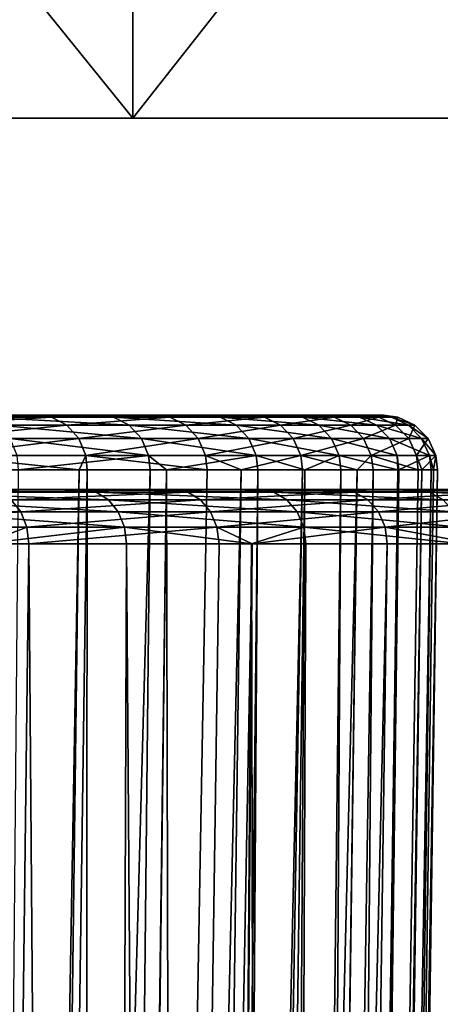
# Model space of a CAD drawing. Extents: x -75 to 75, y -59 to 0.
# Drawn here: x 18 to 21, y -14 to -9 of the extents above; entities that cross this region are included whole.
import ezdxf

# ---------------------------------------------------------------- set-up
doc = ezdxf.new("R2010")
doc.units = 0
for name, color, linetype in [('L1', 7, 'CONTINUOUS'), ('L3', 7, 'CONTINUOUS'), ('L6', 7, 'CONTINUOUS')]:
    doc.layers.add(name, color=color, linetype=linetype)

msp = doc.modelspace()

# ---------------------------------------------------------------- linework, layer by layer
at = {"layer": 'L1', "color": 7}
for points in [[(16.20654, -11.26253, -50.88745), (17.98224, -11.26253, -21.15434), (18.51848, -11.26253, -48.1198)], [(16.20654, -11.26253, -50.88745), (18.51848, -11.26253, -48.1198), (17.41756, -11.26253, -49.54962)], [(18.59453, -11.27738, -48.17368), (17.4891, -11.27738, -49.60937), (17.41756, -11.26253, -49.54962)], [(17.41756, -11.26253, -49.54962), (18.51848, -11.26253, -48.1198), (18.59453, -11.27738, -48.17368)], [(17.55355, -11.32045, -49.66321), (17.4891, -11.27738, -49.60937), (18.66306, -11.32045, -48.22223)], [(18.59453, -11.27738, -48.17368), (18.66306, -11.32045, -48.22223), (17.4891, -11.27738, -49.60937)], [(19.02543, -11.26253, -22.6268), (19.50231, -11.26253, -46.60703), (17.98224, -11.26253, -21.15434)], [(17.98224, -11.26253, -21.15434), (19.50231, -11.26253, -46.60703), (18.51848, -11.26253, -48.1198)], [(17.98224, -11.26253, -21.15434), (18.05609, -11.27738, -21.09748), (19.02543, -11.26253, -22.6268)], [(19.10357, -11.27738, -22.57599), (19.02543, -11.26253, -22.6268), (18.05609, -11.27738, -21.09748)], [(19.10357, -11.27738, -22.57599), (18.05609, -11.27738, -21.09748), (18.12263, -11.32045, -21.04625)], [(19.17397, -11.32045, -22.5302), (19.10357, -11.27738, -22.57599), (18.12263, -11.32045, -21.04625)], [(18.51848, -11.26253, -48.1198), (19.50231, -11.26253, -46.60703), (19.5824, -11.27738, -46.6547)], [(18.59453, -11.27738, -48.17368), (18.51848, -11.26253, -48.1198), (19.5824, -11.27738, -46.6547)], [(19.65457, -11.32045, -46.69765), (18.66306, -11.32045, -48.22223), (18.59453, -11.27738, -48.17368)], [(18.59453, -11.27738, -48.17368), (19.5824, -11.27738, -46.6547), (19.65457, -11.32045, -46.69765)], [(20.74513, -11.26253, -25.7966), (19.50231, -11.26253, -46.60703), (19.02543, -11.26253, -22.6268)], [(20.74513, -11.26253, -25.7966), (19.02543, -11.26253, -22.6268), (19.94834, -11.26253, -24.17749)], [(19.94834, -11.26253, -24.17749), (19.02543, -11.26253, -22.6268), (19.10357, -11.27738, -22.57599)], [(20.03027, -11.27738, -24.13305), (19.94834, -11.26253, -24.17749), (19.10357, -11.27738, -22.57599)], [(20.03027, -11.27738, -24.13305), (19.10357, -11.27738, -22.57599), (19.17397, -11.32045, -22.5302)], [(20.10409, -11.32045, -24.093), (20.03027, -11.27738, -24.13305), (19.17397, -11.32045, -22.5302)], [(21.41077, -11.26253, -27.4739), (22.33258, -11.26253, -30.96034), (19.50231, -11.26253, -46.60703)], [(21.41077, -11.26253, -27.4739), (19.50231, -11.26253, -46.60703), (20.74513, -11.26253, -25.7966)], [(20.36284, -11.26253, -45.02087), (19.50231, -11.26253, -46.60703), (21.09463, -11.26253, -43.37137)], [(21.09463, -11.26253, -43.37137), (19.50231, -11.26253, -46.60703), (22.33258, -11.26253, -30.96034)], [(19.5824, -11.27738, -46.6547), (19.50231, -11.26253, -46.60703), (20.44646, -11.27738, -45.06203)], [(19.50231, -11.26253, -46.60703), (20.36284, -11.26253, -45.02087), (20.44646, -11.27738, -45.06203)], [(19.5824, -11.27738, -46.6547), (20.44646, -11.27738, -45.06203), (20.52182, -11.32045, -45.09911)], [(19.65457, -11.32045, -46.69765), (19.5824, -11.27738, -46.6547), (20.52182, -11.32045, -45.09911)], [(20.74513, -11.26253, -25.7966), (19.94834, -11.26253, -24.17749), (20.03027, -11.27738, -24.13305)], [(20.83033, -11.27738, -25.7588), (20.74513, -11.26253, -25.7966), (20.03027, -11.27738, -24.13305)], [(20.83033, -11.27738, -25.7588), (20.03027, -11.27738, -24.13305), (20.10409, -11.32045, -24.093)], [(20.9071, -11.32045, -25.72475), (20.83033, -11.27738, -25.7588), (20.10409, -11.32045, -24.093)], [(20.44646, -11.27738, -45.06203), (20.36284, -11.26253, -45.02087), (21.18126, -11.27738, -43.40575)], [(20.36284, -11.26253, -45.02087), (21.09463, -11.26253, -43.37137), (21.18126, -11.27738, -43.40575)], [(20.52182, -11.32045, -45.09911), (20.44646, -11.27738, -45.06203), (21.25932, -11.32045, -43.43672)], [(20.44646, -11.27738, -45.06203), (21.18126, -11.27738, -43.40575), (21.25932, -11.32045, -43.43672)], [(18.17528, -11.38747, -21.00571), (18.12263, -11.32045, -21.04625), (17.00597, -11.38747, -19.60592)], [(17.60454, -11.38747, -49.70581), (17.55355, -11.32045, -49.66321), (18.71727, -11.38747, -48.26064)], [(17.55355, -11.32045, -49.66321), (18.66306, -11.32045, -48.22223), (18.71727, -11.38747, -48.26064)], [(19.17397, -11.32045, -22.5302), (18.12263, -11.32045, -21.04625), (18.17528, -11.38747, -21.00571)], [(19.22967, -11.38747, -22.49398), (19.17397, -11.32045, -22.5302), (18.17528, -11.38747, -21.00571)], [(18.71727, -11.38747, -48.26064), (18.66306, -11.32045, -48.22223), (19.71167, -11.38747, -46.73163)], [(19.65457, -11.32045, -46.69765), (19.71167, -11.38747, -46.73163), (18.66306, -11.32045, -48.22223)], [(20.10409, -11.32045, -24.093), (19.17397, -11.32045, -22.5302), (19.22967, -11.38747, -22.49398)], [(20.16249, -11.38747, -24.06131), (20.10409, -11.32045, -24.093), (19.22967, -11.38747, -22.49398)], [(20.58143, -11.38747, -45.12845), (19.71167, -11.38747, -46.73163), (19.65457, -11.32045, -46.69765)], [(19.65457, -11.32045, -46.69765), (20.52182, -11.32045, -45.09911), (20.58143, -11.38747, -45.12845)], [(20.9071, -11.32045, -25.72475), (20.10409, -11.32045, -24.093), (20.16249, -11.38747, -24.06131)], [(20.96783, -11.38747, -25.6978), (20.9071, -11.32045, -25.72475), (20.16249, -11.38747, -24.06131)], [(18.17528, -11.38747, -21.00571), (17.00597, -11.38747, -19.60592), (17.03736, -11.47183, -19.57751)], [(18.20882, -11.47183, -20.97988), (18.17528, -11.38747, -21.00571), (17.03736, -11.47183, -19.57751)], [(17.60454, -11.38747, -49.70581), (18.71727, -11.38747, -48.26064), (18.75182, -11.47183, -48.28511)], [(17.63703, -11.47183, -49.73295), (17.60454, -11.38747, -49.70581), (18.75182, -11.47183, -48.28511)], [(19.22967, -11.38747, -22.49398), (18.17528, -11.38747, -21.00571), (18.20882, -11.47183, -20.97988)], [(19.26516, -11.47183, -22.4709), (19.22967, -11.38747, -22.49398), (18.20882, -11.47183, -20.97988)], [(18.75182, -11.47183, -48.28511), (18.71727, -11.38747, -48.26064), (19.74804, -11.47183, -46.75328)], [(18.71727, -11.38747, -48.26064), (19.71167, -11.38747, -46.73163), (19.74804, -11.47183, -46.75328)], [(20.16249, -11.38747, -24.06131), (19.22967, -11.38747, -22.49398), (19.26516, -11.47183, -22.4709)], [(20.1997, -11.47183, -24.04112), (20.16249, -11.38747, -24.06131), (19.26516, -11.47183, -22.4709)], [(19.74804, -11.47183, -46.75328), (19.71167, -11.38747, -46.73163), (20.61942, -11.47183, -45.14714)], [(20.58143, -11.38747, -45.12845), (20.61942, -11.47183, -45.14714), (19.71167, -11.38747, -46.73163)], [(20.96783, -11.38747, -25.6978), (20.16249, -11.38747, -24.06131), (20.1997, -11.47183, -24.04112)], [(21.00653, -11.47183, -25.68064), (20.96783, -11.38747, -25.6978), (20.1997, -11.47183, -24.04112)], [(18.20882, -11.47183, -20.97988), (17.03736, -11.47183, -19.57751), (17.96882, -11.56516, -20.6707)], [(17.63703, -11.47183, -49.73295), (18.75182, -11.47183, -48.28511), (17.96646, -11.56516, -49.32809)], [(18.75182, -11.47183, -48.28511), (18.76327, -11.56516, -48.29323), (17.96646, -11.56516, -49.32809)], [(18.21994, -11.56516, -20.97132), (18.20882, -11.47183, -20.97988), (17.96882, -11.56516, -20.6707)], [(19.26516, -11.47183, -22.4709), (18.20882, -11.47183, -20.97988), (18.21994, -11.56516, -20.97132)], [(18.21994, -11.56516, -20.97132), (19.27692, -11.56516, -22.46325), (19.26516, -11.47183, -22.4709)], [(19.74804, -11.47183, -46.75328), (19.45754, -11.56516, -47.2257), (18.75182, -11.47183, -48.28511)], [(18.75182, -11.47183, -48.28511), (19.45754, -11.56516, -47.2257), (18.76327, -11.56516, -48.29323)], [(19.26516, -11.47183, -22.4709), (19.27692, -11.56516, -22.46325), (19.46056, -11.56516, -22.77179)], [(19.26516, -11.47183, -22.4709), (19.46056, -11.56516, -22.77179), (20.1997, -11.47183, -24.04112)], [(19.74804, -11.47183, -46.75328), (19.7601, -11.56516, -46.76046), (19.45754, -11.56516, -47.2257)], [(20.1997, -11.47183, -24.04112), (19.46056, -11.56516, -22.77179), (20.21203, -11.56516, -24.03443)], [(19.74804, -11.47183, -46.75328), (20.61942, -11.47183, -45.14714), (20.63201, -11.56516, -45.15334)], [(20.63201, -11.56516, -45.15334), (19.7601, -11.56516, -46.76046), (19.74804, -11.47183, -46.75328)], [(21.00653, -11.47183, -25.68064), (20.1997, -11.47183, -24.04112), (20.70222, -11.56516, -25.0305)], [(20.1997, -11.47183, -24.04112), (20.21203, -11.56516, -24.03443), (20.70222, -11.56516, -25.0305)], [(17.65049, -58.57418, -49.07613), (17.96646, -11.56516, -49.32809), (18.58709, -58.57418, -47.82974)], [(17.96882, -11.56516, -20.6707), (17.65049, -58.57418, -20.92387), (18.21994, -11.56516, -20.97132)], [(18.21994, -11.56516, -20.97132), (17.65049, -58.57418, -20.92387), (18.58709, -58.57418, -22.17026)], [(18.58709, -58.57418, -47.82974), (17.96646, -11.56516, -49.32809), (18.76327, -11.56516, -48.29323)], [(18.21994, -11.56516, -20.97132), (18.58709, -58.57418, -22.17026), (19.27692, -11.56516, -22.46325)], [(18.58709, -58.57418, -47.82974), (18.76327, -11.56516, -48.29323), (19.10786, -58.57418, -47.0062)], [(19.10786, -58.57418, -22.9938), (19.46056, -11.56516, -22.77179), (18.58709, -58.57418, -22.17026)], [(19.27692, -11.56516, -22.46325), (18.58709, -58.57418, -22.17026), (19.46056, -11.56516, -22.77179)], [(19.10786, -58.57418, -47.0062), (18.76327, -11.56516, -48.29323), (19.45754, -11.56516, -47.2257)], [(19.10786, -58.57418, -47.0062), (19.45754, -11.56516, -47.2257), (19.55918, -58.57418, -46.2925)], [(19.55918, -58.57418, -23.7075), (20.21203, -11.56516, -24.03443), (19.10786, -58.57418, -22.9938)], [(19.10786, -58.57418, -22.9938), (20.21203, -11.56516, -24.03443), (19.46056, -11.56516, -22.77179)], [(19.55918, -58.57418, -46.2925), (19.45754, -11.56516, -47.2257), (19.7601, -11.56516, -46.76046)], [(20.63201, -11.56516, -45.15334), (20.34408, -58.57418, -44.79701), (19.55918, -58.57418, -46.2925)], [(19.55918, -58.57418, -46.2925), (19.7601, -11.56516, -46.76046), (20.63201, -11.56516, -45.15334)], [(20.34408, -58.57418, -25.20299), (20.70222, -11.56516, -25.0305), (19.55918, -58.57418, -23.7075)], [(19.55918, -58.57418, -23.7075), (20.70222, -11.56516, -25.0305), (20.21203, -11.56516, -24.03443)], [(20.71142, -11.56516, -44.97433), (20.34408, -58.57418, -44.79701), (20.63201, -11.56516, -45.15334)], [(20.71142, -11.56516, -44.97433), (20.40443, -58.57418, -44.68202), (20.34408, -58.57418, -44.79701)], [(20.40443, -58.57418, -25.31798), (21.01936, -11.56516, -25.67494), (20.34408, -58.57418, -25.20299)], [(20.34408, -58.57418, -25.20299), (21.01936, -11.56516, -25.67494), (20.70222, -11.56516, -25.0305)], [(20.71142, -11.56516, -44.97433), (21.11734, -58.57418, -43.00875), (20.40443, -58.57418, -44.68202)], [(20.40443, -58.57418, -25.31798), (21.11734, -58.57418, -26.99125), (21.70338, -11.56516, -27.40561)], [(21.70338, -11.56516, -27.40561), (21.69379, -11.56516, -27.37441), (20.40443, -58.57418, -25.31798)], [(20.40443, -58.57418, -25.31798), (21.69379, -11.56516, -27.37441), (21.01936, -11.56516, -25.67494)]]:
    msp.add_3dface(points, dxfattribs=at)
at = {"layer": 'L3', "color": 7}
for points in [[(15.29384, -10.85, 42.97879), (17.49006, -10.85, 45.09789), (18.27369, -10.85, 43.59895)], [(15.29384, -10.85, 42.97879), (18.27369, -10.85, 43.59895), (16.18858, -10.85, 40.95755)], [(16.53702, -10.85, 30.0919), (19.20733, -10.85, 28.75916), (15.77362, -10.85, 28.01749)], [(15.77362, -10.85, 28.01749), (19.20733, -10.85, 28.75916), (18.61775, -10.85, 27.17382)], [(15.77362, -10.85, 28.01749), (18.61775, -10.85, 27.17382), (17.89757, -10.85, 25.64337)], [(16.18858, -10.85, 40.95755), (19.45182, -10.85, 40.43104), (16.81751, -10.85, 38.83849)], [(16.18858, -10.85, 40.95755), (18.27369, -10.85, 43.59895), (18.92914, -10.85, 42.03968)], [(16.18858, -10.85, 40.95755), (18.92914, -10.85, 42.03968), (19.45182, -10.85, 40.43104)], [(17.02888, -10.85, 32.2469), (19.66219, -10.85, 30.38828), (16.53702, -10.85, 30.0919)], [(16.53702, -10.85, 30.0919), (19.66219, -10.85, 30.38828), (19.20733, -10.85, 28.75916)], [(16.81751, -10.85, 38.83849), (19.45182, -10.85, 40.43104), (19.83806, -10.85, 38.78431)], [(16.81751, -10.85, 38.83849), (19.83806, -10.85, 38.78431), (17.17029, -10.85, 36.6564)], [(17.24114, -10.85, 34.44711), (20.15593, -10.85, 33.7319), (17.02888, -10.85, 32.2469)], [(20.15593, -10.85, 33.7319), (19.97913, -10.85, 32.04974), (17.02888, -10.85, 32.2469)], [(17.02888, -10.85, 32.2469), (19.97913, -10.85, 32.04974), (19.66219, -10.85, 30.38828)], [(17.17029, -10.85, 36.6564), (20.19135, -10.85, 35.42295), (17.24114, -10.85, 34.44711)], [(17.17029, -10.85, 36.6564), (19.83806, -10.85, 38.78431), (20.08515, -10.85, 37.11103)], [(17.17029, -10.85, 36.6564), (20.08515, -10.85, 37.11103), (20.19135, -10.85, 35.42295)], [(17.24114, -10.85, 34.44711), (20.19135, -10.85, 35.42295), (20.15593, -10.85, 33.7319)], [(18.34594, -10.86082, 43.63294), (18.27369, -10.85, 43.59895), (17.49006, -10.85, 45.09789)], [(18.34594, -10.86082, 43.63294), (17.49006, -10.85, 45.09789), (17.55921, -10.86082, 45.13782)], [(17.55921, -10.86082, 45.13782), (17.64061, -10.9055, 45.18481), (18.34594, -10.86082, 43.63294)], [(18.34594, -10.86082, 43.63294), (17.64061, -10.9055, 45.18481), (18.43098, -10.9055, 43.67296)], [(17.96834, -10.86082, 25.60638), (17.89757, -10.85, 25.64337), (18.61775, -10.85, 27.17382)], [(17.96834, -10.86082, 25.60638), (18.61775, -10.85, 27.17382), (18.69136, -10.86082, 27.14288)], [(18.69136, -10.86082, 27.14288), (18.778, -10.9055, 27.10645), (17.96834, -10.86082, 25.60638)], [(17.96834, -10.86082, 25.60638), (18.778, -10.9055, 27.10645), (18.05163, -10.9055, 25.56284)], [(19.00398, -10.86082, 42.06752), (18.92914, -10.85, 42.03968), (18.27369, -10.85, 43.59895)], [(19.00398, -10.86082, 42.06752), (18.27369, -10.85, 43.59895), (18.34594, -10.86082, 43.63294)], [(18.34594, -10.86082, 43.63294), (18.43098, -10.9055, 43.67296), (19.00398, -10.86082, 42.06752)], [(19.00398, -10.86082, 42.06752), (18.43098, -10.9055, 43.67296), (19.09208, -10.9055, 42.10028)], [(18.69136, -10.86082, 27.14288), (18.61775, -10.85, 27.17382), (19.20733, -10.85, 28.75916)], [(18.69136, -10.86082, 27.14288), (19.20733, -10.85, 28.75916), (19.28327, -10.86082, 28.73448)], [(19.28327, -10.86082, 28.73448), (19.37266, -10.9055, 28.70544), (18.69136, -10.86082, 27.14288)], [(18.69136, -10.86082, 27.14288), (19.37266, -10.9055, 28.70544), (18.778, -10.9055, 27.10645)], [(19.52873, -10.86082, 40.45252), (19.45182, -10.85, 40.43104), (18.92914, -10.85, 42.03968)], [(19.52873, -10.86082, 40.45252), (18.92914, -10.85, 42.03968), (19.00398, -10.86082, 42.06752)], [(19.00398, -10.86082, 42.06752), (19.09208, -10.9055, 42.10028), (19.52873, -10.86082, 40.45252)], [(19.52873, -10.86082, 40.45252), (19.09208, -10.9055, 42.10028), (19.61925, -10.9055, 40.47779)], [(19.28327, -10.86082, 28.73448), (19.20733, -10.85, 28.75916), (19.66219, -10.85, 30.38828)], [(19.28327, -10.86082, 28.73448), (19.66219, -10.85, 30.38828), (19.73993, -10.86082, 30.37004)], [(19.73993, -10.86082, 30.37004), (19.83143, -10.9055, 30.34858), (19.28327, -10.86082, 28.73448)], [(19.28327, -10.86082, 28.73448), (19.83143, -10.9055, 30.34858), (19.37266, -10.9055, 28.70544)], [(19.91649, -10.86082, 38.79927), (19.83806, -10.85, 38.78431), (19.45182, -10.85, 40.43104)], [(19.91649, -10.86082, 38.79927), (19.45182, -10.85, 40.43104), (19.52873, -10.86082, 40.45252)], [(19.52873, -10.86082, 40.45252), (19.61925, -10.9055, 40.47779), (19.91649, -10.86082, 38.79927)], [(19.91649, -10.86082, 38.79927), (19.61925, -10.9055, 40.47779), (20.00882, -10.9055, 38.81688)], [(19.73993, -10.86082, 30.37004), (19.66219, -10.85, 30.38828), (19.97913, -10.85, 32.04974)], [(19.73993, -10.86082, 30.37004), (19.97913, -10.85, 32.04974), (20.05812, -10.86082, 32.03807)], [(20.05812, -10.86082, 32.03807), (20.1511, -10.9055, 32.02435), (19.73993, -10.86082, 30.37004)], [(19.73993, -10.86082, 30.37004), (20.1511, -10.9055, 32.02435), (19.83143, -10.9055, 30.34858)], [(20.16456, -10.86082, 37.11938), (20.08515, -10.85, 37.11103), (19.83806, -10.85, 38.78431)], [(20.16456, -10.86082, 37.11938), (19.83806, -10.85, 38.78431), (19.91649, -10.86082, 38.79927)], [(19.91649, -10.86082, 38.79927), (20.00882, -10.9055, 38.81688), (20.16456, -10.86082, 37.11938)], [(20.05812, -10.86082, 32.03807), (19.97913, -10.85, 32.04974), (20.15593, -10.85, 33.7319)], [(20.16456, -10.86082, 37.11938), (20.00882, -10.9055, 38.81688), (20.25803, -10.9055, 37.1292)], [(20.05812, -10.86082, 32.03807), (20.15593, -10.85, 33.7319), (20.23562, -10.86082, 33.72688)], [(20.23562, -10.86082, 33.72688), (20.32942, -10.9055, 33.72098), (20.05812, -10.86082, 32.03807)], [(20.05812, -10.86082, 32.03807), (20.32942, -10.9055, 33.72098), (20.1511, -10.9055, 32.02435)], [(20.27118, -10.86082, 35.42462), (20.19135, -10.85, 35.42295), (20.08515, -10.85, 37.11103)], [(20.27118, -10.86082, 35.42462), (20.08515, -10.85, 37.11103), (20.16456, -10.86082, 37.11938)], [(20.23562, -10.86082, 33.72688), (20.15593, -10.85, 33.7319), (20.19135, -10.85, 35.42295)], [(20.16456, -10.86082, 37.11938), (20.25803, -10.9055, 37.1292), (20.27118, -10.86082, 35.42462)], [(20.23562, -10.86082, 33.72688), (20.19135, -10.85, 35.42295), (20.27118, -10.86082, 35.42462)], [(20.27118, -10.86082, 35.42462), (20.36515, -10.9055, 35.42659), (20.23562, -10.86082, 33.72688)], [(20.23562, -10.86082, 33.72688), (20.36515, -10.9055, 35.42659), (20.32942, -10.9055, 33.72098)], [(20.27118, -10.86082, 35.42462), (20.25803, -10.9055, 37.1292), (20.36515, -10.9055, 35.42659)], [(17.64061, -10.9055, 45.18481), (17.70389, -10.9796, 45.22134), (18.43098, -10.9055, 43.67296)], [(18.43098, -10.9055, 43.67296), (17.70389, -10.9796, 45.22134), (18.4971, -10.9796, 43.70407)], [(18.778, -10.9055, 27.10645), (18.84536, -10.9796, 27.07814), (18.05163, -10.9055, 25.56284)], [(18.05163, -10.9055, 25.56284), (18.84536, -10.9796, 27.07814), (18.11638, -10.9796, 25.52898)], [(18.43098, -10.9055, 43.67296), (18.4971, -10.9796, 43.70407), (19.09208, -10.9055, 42.10028)], [(19.09208, -10.9055, 42.10028), (18.4971, -10.9796, 43.70407), (19.16056, -10.9796, 42.12575)], [(19.37266, -10.9055, 28.70544), (19.44215, -10.9796, 28.68286), (18.778, -10.9055, 27.10645)], [(18.778, -10.9055, 27.10645), (19.44215, -10.9796, 28.68286), (18.84536, -10.9796, 27.07814)], [(19.09208, -10.9055, 42.10028), (19.16056, -10.9796, 42.12575), (19.61925, -10.9055, 40.47779)], [(19.61925, -10.9055, 40.47779), (19.16056, -10.9796, 42.12575), (19.68963, -10.9796, 40.49744)], [(19.83143, -10.9055, 30.34858), (19.90257, -10.9796, 30.33189), (19.37266, -10.9055, 28.70544)], [(19.37266, -10.9055, 28.70544), (19.90257, -10.9796, 30.33189), (19.44215, -10.9796, 28.68286)], [(19.61925, -10.9055, 40.47779), (19.68963, -10.9796, 40.49744), (20.00882, -10.9055, 38.81688)], [(20.00882, -10.9055, 38.81688), (19.68963, -10.9796, 40.49744), (20.08059, -10.9796, 38.83058)], [(20.1511, -10.9055, 32.02435), (20.22338, -10.9796, 32.01367), (19.83143, -10.9055, 30.34858)], [(19.83143, -10.9055, 30.34858), (20.22338, -10.9796, 32.01367), (19.90257, -10.9796, 30.33189)], [(20.00882, -10.9055, 38.81688), (20.08059, -10.9796, 38.83058), (20.25803, -10.9055, 37.1292)], [(20.25803, -10.9055, 37.1292), (20.08059, -10.9796, 38.83058), (20.3307, -10.9796, 37.13684)], [(20.32942, -10.9055, 33.72098), (20.40235, -10.9796, 33.71639), (20.1511, -10.9055, 32.02435)], [(20.1511, -10.9055, 32.02435), (20.40235, -10.9796, 33.71639), (20.22338, -10.9796, 32.01367)], [(20.25803, -10.9055, 37.1292), (20.3307, -10.9796, 37.13684), (20.36515, -10.9055, 35.42659)], [(20.36515, -10.9055, 35.42659), (20.4382, -10.9796, 35.42812), (20.32942, -10.9055, 33.72098)], [(20.32942, -10.9055, 33.72098), (20.4382, -10.9796, 35.42812), (20.40235, -10.9796, 33.71639)], [(20.36515, -10.9055, 35.42659), (20.3307, -10.9796, 37.13684), (20.4382, -10.9796, 35.42812)], [(17.70389, -10.9796, 45.22134), (17.74144, -11.0742, 45.24302), (18.4971, -10.9796, 43.70407)], [(18.4971, -10.9796, 43.70407), (17.74144, -11.0742, 45.24302), (18.53633, -11.0742, 43.72253)], [(18.84536, -10.9796, 27.07814), (18.88533, -11.0742, 27.06134), (18.11638, -10.9796, 25.52898)], [(18.11638, -10.9796, 25.52898), (18.88533, -11.0742, 27.06134), (18.15481, -11.0742, 25.5089)], [(18.4971, -10.9796, 43.70407), (18.53633, -11.0742, 43.72253), (19.16056, -10.9796, 42.12575)], [(19.16056, -10.9796, 42.12575), (18.53633, -11.0742, 43.72253), (19.2012, -11.0742, 42.14086)], [(19.44215, -10.9796, 28.68286), (19.48339, -11.0742, 28.66946), (18.84536, -10.9796, 27.07814)], [(18.84536, -10.9796, 27.07814), (19.48339, -11.0742, 28.66946), (18.88533, -11.0742, 27.06134)], [(19.16056, -10.9796, 42.12575), (19.2012, -11.0742, 42.14086), (19.68963, -10.9796, 40.49744)], [(19.68963, -10.9796, 40.49744), (19.2012, -11.0742, 42.14086), (19.73139, -11.0742, 40.5091)], [(19.90257, -10.9796, 30.33189), (19.94478, -11.0742, 30.32199), (19.44215, -10.9796, 28.68286)], [(19.44215, -10.9796, 28.68286), (19.94478, -11.0742, 30.32199), (19.48339, -11.0742, 28.66946)], [(19.68963, -10.9796, 40.49744), (19.73139, -11.0742, 40.5091), (20.08059, -10.9796, 38.83058)], [(20.08059, -10.9796, 38.83058), (19.73139, -11.0742, 40.5091), (20.12318, -11.0742, 38.8387)], [(20.22338, -10.9796, 32.01367), (20.26628, -11.0742, 32.00734), (19.90257, -10.9796, 30.33189)], [(19.90257, -10.9796, 30.33189), (20.26628, -11.0742, 32.00734), (19.94478, -11.0742, 30.32199)], [(20.08059, -10.9796, 38.83058), (20.12318, -11.0742, 38.8387), (20.3307, -10.9796, 37.13684)], [(20.3307, -10.9796, 37.13684), (20.12318, -11.0742, 38.8387), (20.37382, -11.0742, 37.14138)], [(20.40235, -10.9796, 33.71639), (20.44562, -11.0742, 33.71367), (20.22338, -10.9796, 32.01367)], [(20.22338, -10.9796, 32.01367), (20.44562, -11.0742, 33.71367), (20.26628, -11.0742, 32.00734)], [(20.3307, -10.9796, 37.13684), (20.37382, -11.0742, 37.14138), (20.4382, -10.9796, 35.42812)], [(20.4382, -10.9796, 35.42812), (20.37382, -11.0742, 37.14138), (20.48155, -11.0742, 35.42903)], [(20.4382, -10.9796, 35.42812), (20.48155, -11.0742, 35.42903), (20.40235, -10.9796, 33.71639)], [(20.40235, -10.9796, 33.71639), (20.48155, -11.0742, 35.42903), (20.44562, -11.0742, 33.71367)], [(18.50012, -11.15419, 43.81273), (18.53633, -11.0742, 43.72253), (17.74144, -11.0742, 45.24302)], [(18.50012, -11.15419, 43.81273), (17.74144, -11.0742, 45.24302), (17.74984, -11.15419, 45.24788)], [(18.16341, -11.15419, 25.5044), (18.15481, -11.0742, 25.5089), (18.88533, -11.0742, 27.06134)], [(18.16341, -11.15419, 25.5044), (18.88533, -11.0742, 27.06134), (18.89428, -11.15419, 27.05758)], [(18.54511, -11.15419, 43.72667), (18.53633, -11.0742, 43.72253), (18.50012, -11.15419, 43.81273)], [(19.2103, -11.15419, 42.14425), (19.2012, -11.0742, 42.14086), (18.53633, -11.0742, 43.72253)], [(19.2103, -11.15419, 42.14425), (18.53633, -11.0742, 43.72253), (18.54511, -11.15419, 43.72667)], [(18.89428, -11.15419, 27.05758), (18.88533, -11.0742, 27.06134), (18.98456, -11.15419, 27.30034)], [(18.98456, -11.15419, 27.30034), (18.88533, -11.0742, 27.06134), (19.48339, -11.0742, 28.66946)], [(18.98456, -11.15419, 27.30034), (19.48339, -11.0742, 28.66946), (19.49262, -11.15419, 28.66646)], [(19.40044, -11.15419, 41.55906), (19.73139, -11.0742, 40.5091), (19.2012, -11.0742, 42.14086)], [(19.40044, -11.15419, 41.55906), (19.2012, -11.0742, 42.14086), (19.2103, -11.15419, 42.14425)], [(19.74074, -11.15419, 40.51171), (19.73139, -11.0742, 40.5091), (19.40044, -11.15419, 41.55906)], [(19.49262, -11.15419, 28.66646), (19.48339, -11.0742, 28.66946), (19.75392, -11.15419, 29.60233)], [(19.75392, -11.15419, 29.60233), (19.48339, -11.0742, 28.66946), (19.94478, -11.0742, 30.32199)], [(20.04399, -11.15419, 39.21881), (20.12318, -11.0742, 38.8387), (19.73139, -11.0742, 40.5091)], [(20.04399, -11.15419, 39.21881), (19.73139, -11.0742, 40.5091), (19.74074, -11.15419, 40.51171)], [(19.75392, -11.15419, 29.60233), (19.94478, -11.0742, 30.32199), (19.95423, -11.15419, 30.31978)], [(19.95423, -11.15419, 30.31978), (19.94478, -11.0742, 30.32199), (20.26981, -11.15419, 31.97412)], [(20.26981, -11.15419, 31.97412), (19.94478, -11.0742, 30.32199), (20.26628, -11.0742, 32.00734)], [(20.13272, -11.15419, 38.84052), (20.12318, -11.0742, 38.8387), (20.04399, -11.15419, 39.21881)], [(20.38348, -11.15419, 37.14239), (20.37382, -11.0742, 37.14138), (20.12318, -11.0742, 38.8387)], [(20.38348, -11.15419, 37.14239), (20.12318, -11.0742, 38.8387), (20.13272, -11.15419, 38.84052)], [(20.26981, -11.15419, 31.97412), (20.26628, -11.0742, 32.00734), (20.27588, -11.15419, 32.00592)], [(20.27588, -11.15419, 32.00592), (20.26628, -11.0742, 32.00734), (20.44562, -11.0742, 33.71367)], [(20.27588, -11.15419, 32.00592), (20.44562, -11.0742, 33.71367), (20.45531, -11.15419, 33.71306)], [(20.4038, -11.15419, 36.81925), (20.48155, -11.0742, 35.42903), (20.37382, -11.0742, 37.14138)], [(20.4038, -11.15419, 36.81925), (20.37382, -11.0742, 37.14138), (20.38348, -11.15419, 37.14239)], [(20.49126, -11.15419, 35.42923), (20.48155, -11.0742, 35.42903), (20.4038, -11.15419, 36.81925)], [(20.45531, -11.15419, 33.71306), (20.44562, -11.0742, 33.71367), (20.46955, -11.15419, 34.393)], [(20.46955, -11.15419, 34.393), (20.44562, -11.0742, 33.71367), (20.48155, -11.0742, 35.42903)], [(20.46955, -11.15419, 34.393), (20.48155, -11.0742, 35.42903), (20.49126, -11.15419, 35.42923)], [(17.81608, -50.06117, 43.98268), (18.50012, -11.15419, 43.81273), (17.74984, -11.15419, 45.24788)], [(17.81608, -50.06117, 26.01732), (18.89428, -11.15419, 27.05758), (18.48737, -50.06117, 27.50239)], [(17.81608, -50.06117, 26.01732), (18.16341, -11.15419, 25.5044), (18.89428, -11.15419, 27.05758)], [(18.00031, -50.06117, 43.57511), (18.50012, -11.15419, 43.81273), (17.81608, -50.06117, 43.98268)], [(18.51368, -50.06117, 42.43941), (18.54511, -11.15419, 43.72667), (18.00031, -50.06117, 43.57511)], [(18.00031, -50.06117, 43.57511), (18.54511, -11.15419, 43.72667), (18.50012, -11.15419, 43.81273)], [(18.48737, -50.06117, 27.50239), (18.89428, -11.15419, 27.05758), (18.98456, -11.15419, 27.30034)], [(18.48737, -50.06117, 27.50239), (18.98456, -11.15419, 27.30034), (18.51368, -50.06117, 27.56059)], [(18.51368, -50.06117, 27.56059), (18.98456, -11.15419, 27.30034), (19.07789, -50.06117, 29.15746)], [(18.8863, -50.06117, 41.3848), (19.40044, -11.15419, 41.55906), (18.51368, -50.06117, 42.43941)], [(19.40044, -11.15419, 41.55906), (19.2103, -11.15419, 42.14425), (18.51368, -50.06117, 42.43941)], [(18.51368, -50.06117, 42.43941), (19.2103, -11.15419, 42.14425), (18.54511, -11.15419, 43.72667)], [(19.07789, -50.06117, 40.84254), (19.74074, -11.15419, 40.51171), (18.8863, -50.06117, 41.3848)], [(18.8863, -50.06117, 41.3848), (19.74074, -11.15419, 40.51171), (19.40044, -11.15419, 41.55906)], [(19.07789, -50.06117, 29.15746), (18.98456, -11.15419, 27.30034), (19.49262, -11.15419, 28.66646)], [(19.07789, -50.06117, 29.15746), (19.49262, -11.15419, 28.66646), (19.23086, -50.06117, 29.74495)], [(19.50464, -50.06117, 39.20357), (20.04399, -11.15419, 39.21881), (19.07789, -50.06117, 40.84254)], [(19.07789, -50.06117, 40.84254), (20.04399, -11.15419, 39.21881), (19.74074, -11.15419, 40.51171)], [(19.23086, -50.06117, 29.74495), (19.49262, -11.15419, 28.66646), (19.75392, -11.15419, 29.60233)], [(19.23086, -50.06117, 29.74495), (19.75392, -11.15419, 29.60233), (19.50464, -50.06117, 30.79643)], [(19.50464, -50.06117, 30.79643), (19.75392, -11.15419, 29.60233), (19.95423, -11.15419, 30.31978)], [(19.50464, -50.06117, 30.79643), (19.95423, -11.15419, 30.31978), (19.72068, -50.06117, 32.05634)], [(19.52084, -50.06117, 39.10913), (20.04399, -11.15419, 39.21881), (19.50464, -50.06117, 39.20357)], [(19.79087, -50.06117, 37.53432), (20.13272, -11.15419, 38.84052), (19.52084, -50.06117, 39.10913)], [(19.52084, -50.06117, 39.10913), (20.13272, -11.15419, 38.84052), (20.04399, -11.15419, 39.21881)], [(19.72068, -50.06117, 32.05634), (19.95423, -11.15419, 30.31978), (20.26981, -11.15419, 31.97412)], [(19.72068, -50.06117, 32.05634), (20.26981, -11.15419, 31.97412), (19.79087, -50.06117, 32.46568)], [(19.79087, -50.06117, 32.46568), (20.45531, -11.15419, 33.71306), (19.9345, -50.06117, 34.15319)], [(19.79087, -50.06117, 32.46568), (20.26981, -11.15419, 31.97412), (20.27588, -11.15419, 32.00592)], [(19.79087, -50.06117, 32.46568), (20.27588, -11.15419, 32.00592), (20.45531, -11.15419, 33.71306)], [(19.8559, -50.06117, 36.77019), (20.4038, -11.15419, 36.81925), (19.79087, -50.06117, 37.53432)], [(19.79087, -50.06117, 37.53432), (20.4038, -11.15419, 36.81925), (20.38348, -11.15419, 37.14239)], [(19.79087, -50.06117, 37.53432), (20.38348, -11.15419, 37.14239), (20.13272, -11.15419, 38.84052)], [(19.9345, -50.06117, 35.84681), (20.49126, -11.15419, 35.42923), (19.8559, -50.06117, 36.77019)], [(19.8559, -50.06117, 36.77019), (20.49126, -11.15419, 35.42923), (20.4038, -11.15419, 36.81925)], [(19.9345, -50.06117, 34.15319), (20.45531, -11.15419, 33.71306), (20.46955, -11.15419, 34.393)], [(19.9345, -50.06117, 34.15319), (20.46955, -11.15419, 34.393), (19.9345, -50.06117, 34.40874)], [(19.9345, -50.06117, 34.40874), (20.46955, -11.15419, 34.393), (19.9345, -50.06117, 35.84681)], [(19.9345, -50.06117, 35.84681), (20.46955, -11.15419, 34.393), (20.49126, -11.15419, 35.42923)]]:
    msp.add_3dface(points, dxfattribs=at)
at = {"layer": 'L6', "color": 7}
for points in [[(11.35708, -9.2, -74.13512), (11.35708, 0, -74.13512), (18.79894, 0, -72.60578)], [(11.35708, -9.2, -74.13512), (18.79894, 0, -72.60578), (18.79894, -9.2, -72.60578)], [(18.79894, -9.2, 72.60578), (18.79894, 0, 72.60578), (11.35708, 0, 74.13512)], [(18.79894, -9.2, 72.60578), (11.35708, 0, 74.13512), (11.35708, -9.2, 74.13512)], [(18.79894, -9.2, -72.60578), (18.79894, 0, -72.60578), (26.04789, 0, -70.33141)], [(18.79894, -9.2, -72.60578), (26.04789, 0, -70.33141), (26.04789, -9.2, -70.33141)], [(26.04789, -9.2, 70.33141), (26.04789, 0, 70.33141), (18.79894, 0, 72.60578)], [(26.04789, -9.2, 70.33141), (18.79894, 0, 72.60578), (18.79894, -9.2, 72.60578)], [(18.79894, -9.2, -72.60578), (-74.6152, -9.2, 7.587624), (-75, -9.2)], [(-73.46474, -9.2, -15.09739), (18.79894, -9.2, -72.60578), (-75, -9.2)], [(-73.46474, -9.2, 15.09739), (-74.6152, -9.2, 7.587624), (18.79894, -9.2, -72.60578)], [(-71.56044, -9.2, -22.45223), (18.79894, -9.2, -72.60578), (-73.46474, -9.2, -15.09739)], [(-68.92183, -9.2, 29.57669), (-73.46474, -9.2, 15.09739), (18.79894, -9.2, -72.60578)], [(-71.56044, -9.2, -22.45223), (-68.92183, -9.2, -29.57669), (18.79894, -9.2, -72.60578)], [(-68.92183, -9.2, 29.57669), (18.79894, -9.2, -72.60578), (-65.57599, -9.2, 36.39765)], [(18.79894, -9.2, -72.60578), (-68.92183, -9.2, -29.57669), (-65.57599, -9.2, -36.39765)], [(-65.57599, -9.2, 36.39765), (18.79894, -9.2, -72.60578), (-56.90686, -9.2, 48.85294)], [(18.79894, -9.2, -72.60578), (-65.57599, -9.2, -36.39765), (-61.55726, -9.2, -42.84512)], [(-61.55726, -9.2, -42.84512), (-56.90686, -9.2, -48.85294), (18.79894, -9.2, -72.60578)], [(18.79894, -9.2, -72.60578), (-51.67252, -9.2, 54.35946), (-56.90686, -9.2, 48.85294)], [(18.79894, -9.2, -72.60578), (-56.90686, -9.2, -48.85294), (-45.90795, -9.2, -59.30818)], [(18.79894, -9.2, -72.60578), (-45.90795, -9.2, 59.30818), (-51.67252, -9.2, 54.35946)], [(-39.6723, -9.2, 63.64832), (-45.90795, -9.2, 59.30818), (18.79894, -9.2, -72.60578)], [(18.79894, -9.2, -72.60578), (-45.90795, -9.2, -59.30818), (11.35708, -9.2, -74.13512)], [(-39.6723, -9.2, 63.64832), (18.79894, -9.2, -72.60578), (-33.02956, -9.2, 67.33534)], [(-33.02956, -9.2, 67.33534), (18.79894, -9.2, -72.60578), (-18.79894, -9.2, 72.60578)], [(-3.798688, -9.2, 74.90374), (-18.79894, -9.2, 72.60578), (18.79894, -9.2, -72.60578)], [(-3.798688, -9.2, 74.90374), (18.79894, -9.2, -72.60578), (3.798688, -9.2, 74.90374)], [(3.798688, -9.2, 74.90374), (18.79894, -9.2, -72.60578), (18.79894, -9.2, 72.60578)], [(3.798688, -9.2, 74.90374), (18.79894, -9.2, 72.60578), (11.35708, -9.2, 74.13512)], [(61.55726, -9.2, 42.84512), (51.67252, -9.2, 54.35946), (18.79894, -9.2, -72.60578)], [(61.55726, -9.2, 42.84512), (18.79894, -9.2, -72.60578), (65.57599, -9.2, 36.39765)], [(65.57599, -9.2, 36.39765), (18.79894, -9.2, -72.60578), (26.04789, -9.2, -70.33141)], [(18.79894, -9.2, -72.60578), (26.04789, -9.2, 70.33141), (18.79894, -9.2, 72.60578)], [(39.6723, -9.2, 63.64832), (26.04789, -9.2, 70.33141), (18.79894, -9.2, -72.60578)], [(39.6723, -9.2, 63.64832), (18.79894, -9.2, -72.60578), (45.90795, -9.2, 59.30818)], [(45.90795, -9.2, 59.30818), (18.79894, -9.2, -72.60578), (51.67252, -9.2, 54.35946)]]:
    msp.add_3dface(points, dxfattribs=at)

doc.saveas('drawing.dxf')
